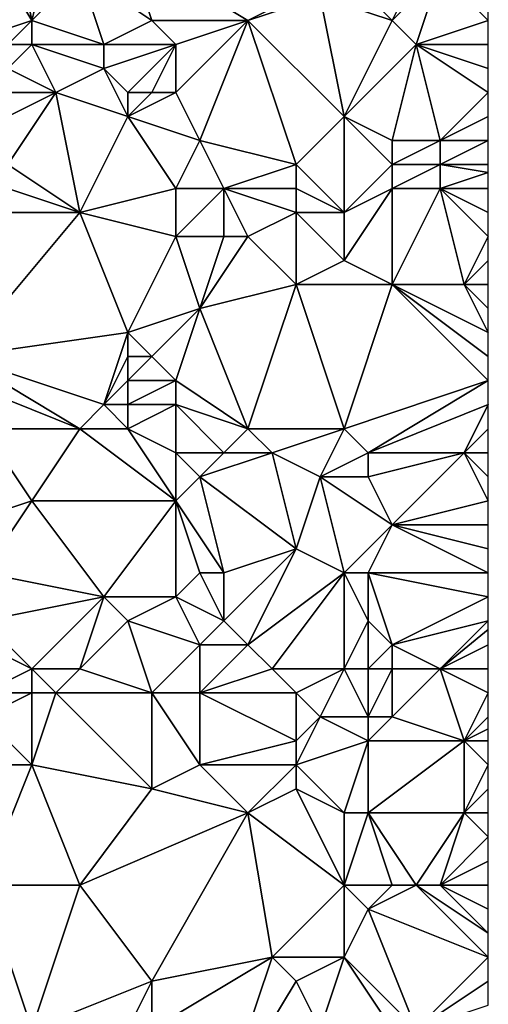
# Model space of a CAD drawing. Units: metres. Extents: x 77500 to 78125, y 347500 to 348000.
# Drawn here: x 78106 to 78125, y 347585 to 347626 of the extents above; entities that cross this region are included whole.
import ezdxf

# ---------------------------------------------------------------- set-up
doc = ezdxf.new("R2010")
doc.units = ezdxf.units.M
doc.layers.add('Terrain', color=15, linetype='Continuous')

msp = doc.modelspace()

# ---------------------------------------------------------------- linework, layer by layer
at = {"layer": 'Terrain'}
for points in [[(78106, 347626, 246.92), (78105, 347631, 246.98), (78103, 347631, 246.51), (78106, 347626, 246.92)], [(78106, 347626, 246.92), (78103, 347631, 246.51), (78103, 347625, 246.62), (78106, 347626, 246.92)], [(78106, 347626, 246.92), (78107, 347630, 247.07), (78105, 347631, 246.98), (78106, 347626, 246.92)], [(78108, 347628, 246.84), (78107, 347630, 247.07), (78106, 347626, 246.92), (78108, 347628, 246.84)], [(78108, 347628, 246.84), (78111, 347626, 246.78), (78110, 347629, 246.89), (78108, 347628, 246.84)], [(78111, 347626, 246.78), (78115, 347626, 247.02), (78110, 347629, 246.89), (78111, 347626, 246.78)], [(78115, 347626, 247.02), (78119, 347628, 247), (78110, 347629, 246.89), (78115, 347626, 247.02)], [(78108, 347628, 246.84), (78106, 347626, 246.92), (78109, 347625, 246.99), (78108, 347628, 246.84)], [(78108, 347628, 246.84), (78109, 347625, 246.99), (78111, 347626, 246.78), (78108, 347628, 246.84)], [(78118, 347627, 246.89), (78119, 347628, 247), (78115, 347626, 247.02), (78118, 347627, 246.89)], [(78122, 347628, 247.31), (78120, 347627, 247), (78121, 347626, 247.06), (78122, 347628, 247.31)], [(78122, 347628, 247.31), (78121, 347626, 247.06), (78123, 347628, 247.43), (78122, 347628, 247.31)], [(78123, 347628, 247.43), (78121, 347626, 247.06), (78122, 347625, 247.21), (78123, 347628, 247.43)], [(78123, 347628, 247.43), (78122, 347625, 247.21), (78125, 347626, 247.26), (78123, 347628, 247.43)], [(78123, 347628, 247.43), (78125, 347626, 247.26), (78125, 347627, 247.28), (78123, 347628, 247.43)], [(78118, 347627, 246.89), (78115, 347626, 247.02), (78119, 347622, 246.99), (78118, 347627, 246.89)], [(78118, 347627, 246.89), (78119, 347622, 246.99), (78121, 347626, 247.06), (78118, 347627, 246.89)], [(78118, 347627, 246.89), (78121, 347626, 247.06), (78120, 347627, 247), (78118, 347627, 246.89)], [(78106, 347626, 246.92), (78103, 347625, 246.62), (78105, 347625, 246.89), (78106, 347626, 246.92)], [(78106, 347626, 246.92), (78105, 347625, 246.89), (78106, 347625, 247.05), (78106, 347626, 246.92)], [(78109, 347625, 246.99), (78106, 347626, 246.92), (78106, 347625, 247.05), (78109, 347625, 246.99)], [(78111, 347626, 246.78), (78109, 347625, 246.99), (78112, 347625, 246.73), (78111, 347626, 246.78)], [(78111, 347626, 246.78), (78112, 347625, 246.73), (78115, 347626, 247.02), (78111, 347626, 246.78)], [(78115, 347626, 247.02), (78112, 347625, 246.73), (78112, 347623, 246.66), (78115, 347626, 247.02)], [(78115, 347626, 247.02), (78112, 347623, 246.66), (78113, 347621, 246.68), (78115, 347626, 247.02)], [(78115, 347626, 247.02), (78113, 347621, 246.68), (78117, 347620, 247.04), (78115, 347626, 247.02)], [(78115, 347626, 247.02), (78117, 347620, 247.04), (78119, 347622, 246.99), (78115, 347626, 247.02)], [(78121, 347626, 247.06), (78119, 347622, 246.99), (78122, 347625, 247.21), (78121, 347626, 247.06)], [(78122, 347625, 247.21), (78125, 347625, 247.29), (78125, 347626, 247.26), (78122, 347625, 247.21)], [(78105, 347625, 246.89), (78105, 347624, 247.01), (78106, 347625, 247.05), (78105, 347625, 246.89)], [(78106, 347625, 247.05), (78105, 347624, 247.01), (78107, 347623, 246.98), (78106, 347625, 247.05)], [(78109, 347625, 246.99), (78106, 347625, 247.05), (78109, 347624, 247.08), (78109, 347625, 246.99)], [(78109, 347624, 247.08), (78106, 347625, 247.05), (78107, 347623, 246.98), (78109, 347624, 247.08)], [(78109, 347625, 246.99), (78109, 347624, 247.08), (78112, 347625, 246.73), (78109, 347625, 246.99)], [(78112, 347625, 246.73), (78109, 347624, 247.08), (78110, 347623, 247.11), (78112, 347625, 246.73)], [(78112, 347625, 246.73), (78110, 347623, 247.11), (78111, 347623, 246.82), (78112, 347625, 246.73)], [(78112, 347625, 246.73), (78111, 347623, 246.82), (78112, 347623, 246.66), (78112, 347625, 246.73)], [(78122, 347625, 247.21), (78119, 347622, 246.99), (78121, 347621, 246.96), (78122, 347625, 247.21)], [(78122, 347625, 247.21), (78121, 347621, 246.96), (78123, 347621, 247.25), (78122, 347625, 247.21)], [(78122, 347625, 247.21), (78123, 347621, 247.25), (78125, 347623, 247.33), (78122, 347625, 247.21)], [(78122, 347625, 247.21), (78125, 347623, 247.33), (78125, 347624, 247.3), (78122, 347625, 247.21)], [(78122, 347625, 247.21), (78125, 347624, 247.3), (78125, 347625, 247.29), (78122, 347625, 247.21)], [(78105, 347624, 247.01), (78105, 347623, 247.12), (78107, 347623, 246.98), (78105, 347624, 247.01)], [(78109, 347624, 247.08), (78107, 347623, 246.98), (78110, 347622, 247.11), (78109, 347624, 247.08)], [(78109, 347624, 247.08), (78110, 347622, 247.11), (78110, 347623, 247.11), (78109, 347624, 247.08)], [(78105, 347623, 247.12), (78105, 347622, 247.15), (78107, 347623, 246.98), (78105, 347623, 247.12)], [(78107, 347623, 246.98), (78105, 347622, 247.15), (78105, 347620, 247.12), (78107, 347623, 246.98)], [(78107, 347623, 246.98), (78105, 347620, 247.12), (78108, 347618, 246.99), (78107, 347623, 246.98)], [(78110, 347622, 247.11), (78107, 347623, 246.98), (78108, 347618, 246.99), (78110, 347622, 247.11)], [(78110, 347623, 247.11), (78110, 347622, 247.11), (78111, 347623, 246.82), (78110, 347623, 247.11)], [(78111, 347623, 246.82), (78110, 347622, 247.11), (78112, 347623, 246.66), (78111, 347623, 246.82)], [(78112, 347623, 246.66), (78110, 347622, 247.11), (78113, 347621, 246.68), (78112, 347623, 246.66)], [(78123, 347621, 247.25), (78125, 347622, 247.36), (78125, 347623, 247.33), (78123, 347621, 247.25)], [(78110, 347622, 247.11), (78108, 347618, 246.99), (78112, 347619, 246.74), (78110, 347622, 247.11)], [(78110, 347622, 247.11), (78112, 347619, 246.74), (78113, 347621, 246.68), (78110, 347622, 247.11)], [(78117, 347620, 247.04), (78119, 347618, 246.98), (78119, 347622, 246.99), (78117, 347620, 247.04)], [(78119, 347622, 246.99), (78119, 347618, 246.98), (78121, 347620, 246.89), (78119, 347622, 246.99)], [(78119, 347622, 246.99), (78121, 347620, 246.89), (78121, 347621, 246.96), (78119, 347622, 246.99)], [(78123, 347621, 247.25), (78125, 347621, 247.34), (78125, 347622, 247.36), (78123, 347621, 247.25)], [(78113, 347621, 246.68), (78112, 347619, 246.74), (78114, 347619, 246.68), (78113, 347621, 246.68)], [(78113, 347621, 246.68), (78114, 347619, 246.68), (78117, 347620, 247.04), (78113, 347621, 246.68)], [(78121, 347621, 246.96), (78121, 347620, 246.89), (78123, 347621, 247.25), (78121, 347621, 246.96)], [(78123, 347621, 247.25), (78121, 347620, 246.89), (78123, 347620, 247.23), (78123, 347621, 247.25)], [(78123, 347621, 247.25), (78123, 347620, 247.23), (78125, 347621, 247.34), (78123, 347621, 247.25)], [(78123, 347620, 247.23), (78125, 347620, 247.28), (78125, 347621, 247.34), (78123, 347620, 247.23)], [(78105, 347620, 247.12), (78105, 347619, 247.11), (78108, 347618, 246.99), (78105, 347620, 247.12)], [(78117, 347620, 247.04), (78114, 347619, 246.68), (78117, 347619, 247.05), (78117, 347620, 247.04)], [(78117, 347620, 247.04), (78117, 347619, 247.05), (78119, 347618, 246.98), (78117, 347620, 247.04)], [(78121, 347620, 246.89), (78119, 347618, 246.98), (78121, 347619, 246.9), (78121, 347620, 246.89)], [(78121, 347620, 246.89), (78121, 347619, 246.9), (78123, 347620, 247.23), (78121, 347620, 246.89)], [(78123, 347620, 247.23), (78121, 347619, 246.9), (78123, 347619, 247.22), (78123, 347620, 247.23)], [(78123, 347620, 247.23), (78123, 347619, 247.22), (78125, 347619.667, 247.28), (78123, 347620, 247.23)], [(78123, 347620, 247.23), (78125, 347619.667, 247.28), (78125, 347620, 247.28), (78123, 347620, 247.23)], [(78123, 347619, 247.22), (78125, 347619, 247.28), (78125, 347619.667, 247.28), (78123, 347619, 247.22)], [(78105, 347619, 247.11), (78104, 347618, 246.91), (78108, 347618, 246.99), (78105, 347619, 247.11)], [(78112, 347619, 246.74), (78108, 347618, 246.99), (78112, 347617, 246.85), (78112, 347619, 246.74)], [(78112, 347619, 246.74), (78112, 347617, 246.85), (78114, 347619, 246.68), (78112, 347619, 246.74)], [(78114, 347619, 246.68), (78112, 347617, 246.85), (78114, 347617, 246.76), (78114, 347619, 246.68)], [(78114, 347619, 246.68), (78114, 347617, 246.76), (78115, 347617, 246.72), (78114, 347619, 246.68)], [(78114, 347619, 246.68), (78115, 347617, 246.72), (78117, 347618, 247.01), (78114, 347619, 246.68)], [(78114, 347619, 246.68), (78117, 347618, 247.01), (78117, 347619, 247.05), (78114, 347619, 246.68)], [(78117, 347619, 247.05), (78117, 347618, 247.01), (78119, 347618, 246.98), (78117, 347619, 247.05)], [(78121, 347619, 246.9), (78119, 347616, 247), (78121, 347615, 246.98), (78121, 347619, 246.9)], [(78121, 347619, 246.9), (78119, 347618, 246.98), (78119, 347616, 247), (78121, 347619, 246.9)], [(78121, 347619, 246.9), (78121, 347615, 246.98), (78123, 347619, 247.22), (78121, 347619, 246.9)], [(78123, 347619, 247.22), (78121, 347615, 246.98), (78124, 347615, 247.23), (78123, 347619, 247.22)], [(78123, 347619, 247.22), (78124, 347615, 247.23), (78125, 347617, 247.29), (78123, 347619, 247.22)], [(78123, 347619, 247.22), (78125, 347617, 247.29), (78125, 347618, 247.3), (78123, 347619, 247.22)], [(78123, 347619, 247.22), (78125, 347618, 247.3), (78125, 347619, 247.28), (78123, 347619, 247.22)], [(78108, 347618, 246.99), (78104, 347618, 246.91), (78103, 347612, 246.57), (78108, 347618, 246.99)], [(78108, 347618, 246.99), (78103, 347612, 246.57), (78110, 347613, 246.92), (78108, 347618, 246.99)], [(78108, 347618, 246.99), (78110, 347613, 246.92), (78112, 347617, 246.85), (78108, 347618, 246.99)], [(78117, 347618, 247.01), (78115, 347617, 246.72), (78117, 347615, 246.72), (78117, 347618, 247.01)], [(78117, 347618, 247.01), (78117, 347615, 246.72), (78119, 347616, 247), (78117, 347618, 247.01)], [(78117, 347618, 247.01), (78119, 347616, 247), (78119, 347618, 246.98), (78117, 347618, 247.01)], [(78112, 347617, 246.85), (78110, 347613, 246.92), (78113, 347614, 246.69), (78112, 347617, 246.85)], [(78112, 347617, 246.85), (78113, 347614, 246.69), (78114, 347617, 246.76), (78112, 347617, 246.85)], [(78114, 347617, 246.76), (78113, 347614, 246.69), (78115, 347617, 246.72), (78114, 347617, 246.76)], [(78115, 347617, 246.72), (78113, 347614, 246.69), (78117, 347615, 246.72), (78115, 347617, 246.72)], [(78124, 347615, 247.23), (78125, 347616, 247.27), (78125, 347617, 247.29), (78124, 347615, 247.23)], [(78117, 347615, 246.72), (78121, 347615, 246.98), (78119, 347616, 247), (78117, 347615, 246.72)], [(78124, 347615, 247.23), (78125, 347615, 247.27), (78125, 347616, 247.27), (78124, 347615, 247.23)], [(78117, 347615, 246.72), (78113, 347614, 246.69), (78115, 347609, 246.63), (78117, 347615, 246.72)], [(78117, 347615, 246.72), (78115, 347609, 246.63), (78119, 347609, 246.67), (78117, 347615, 246.72)], [(78117, 347615, 246.72), (78119, 347609, 246.67), (78121, 347615, 246.98), (78117, 347615, 246.72)], [(78121, 347615, 246.98), (78119, 347609, 246.67), (78125, 347611, 247.25), (78121, 347615, 246.98)], [(78121, 347615, 246.98), (78125, 347611, 247.25), (78125, 347612, 247.15), (78121, 347615, 246.98)], [(78121, 347615, 246.98), (78125, 347612, 247.15), (78125, 347613, 247.11), (78121, 347615, 246.98)], [(78121, 347615, 246.98), (78125, 347613, 247.11), (78124, 347615, 247.23), (78121, 347615, 246.98)], [(78124, 347615, 247.23), (78125, 347614, 247.18), (78125, 347615, 247.27), (78124, 347615, 247.23)], [(78124, 347615, 247.23), (78125, 347613, 247.11), (78125, 347614, 247.18), (78124, 347615, 247.23)], [(78113, 347614, 246.69), (78110, 347613, 246.92), (78111, 347612, 246.8), (78113, 347614, 246.69)], [(78113, 347614, 246.69), (78111, 347612, 246.8), (78112, 347611, 246.73), (78113, 347614, 246.69)], [(78113, 347614, 246.69), (78112, 347611, 246.73), (78115, 347609, 246.63), (78113, 347614, 246.69)], [(78110, 347613, 246.92), (78103, 347612, 246.57), (78109, 347610, 247.02), (78110, 347613, 246.92)], [(78110, 347613, 246.92), (78109, 347610, 247.02), (78110, 347612, 246.96), (78110, 347613, 246.92)], [(78110, 347613, 246.92), (78110, 347612, 246.96), (78111, 347612, 246.8), (78110, 347613, 246.92)], [(78108, 347609, 246.85), (78103, 347612, 246.57), (78103, 347611, 246.56), (78108, 347609, 246.85)], [(78109, 347610, 247.02), (78103, 347612, 246.57), (78108, 347609, 246.85), (78109, 347610, 247.02)], [(78110, 347612, 246.96), (78109, 347610, 247.02), (78110, 347611, 246.98), (78110, 347612, 246.96)], [(78110, 347612, 246.96), (78110, 347611, 246.98), (78111, 347612, 246.8), (78110, 347612, 246.96)], [(78111, 347612, 246.8), (78110, 347611, 246.98), (78112, 347611, 246.73), (78111, 347612, 246.8)], [(78108, 347609, 246.85), (78103, 347611, 246.56), (78104, 347609, 246.52), (78108, 347609, 246.85)], [(78110, 347611, 246.98), (78109, 347610, 247.02), (78110, 347610, 247.02), (78110, 347611, 246.98)], [(78110, 347611, 246.98), (78110, 347610, 247.02), (78112, 347611, 246.73), (78110, 347611, 246.98)], [(78112, 347611, 246.73), (78110, 347610, 247.02), (78112, 347610, 246.8), (78112, 347611, 246.73)], [(78112, 347611, 246.73), (78112, 347610, 246.8), (78115, 347609, 246.63), (78112, 347611, 246.73)], [(78125, 347611, 247.25), (78119, 347609, 246.67), (78120, 347608, 246.56), (78125, 347611, 247.25)], [(78125, 347611, 247.25), (78120, 347608, 246.56), (78125, 347610, 247.27), (78125, 347611, 247.25)], [(78109, 347610, 247.02), (78108, 347609, 246.85), (78110, 347609, 246.94), (78109, 347610, 247.02)], [(78109, 347610, 247.02), (78110, 347609, 246.94), (78110, 347610, 247.02), (78109, 347610, 247.02)], [(78110, 347610, 247.02), (78110, 347609, 246.94), (78112, 347610, 246.8), (78110, 347610, 247.02)], [(78112, 347610, 246.8), (78110, 347609, 246.94), (78112, 347608, 246.89), (78112, 347610, 246.8)], [(78112, 347610, 246.8), (78112, 347608, 246.89), (78114, 347608, 246.63), (78112, 347610, 246.8)], [(78112, 347610, 246.8), (78114, 347608, 246.63), (78115, 347609, 246.63), (78112, 347610, 246.8)], [(78125, 347610, 247.27), (78120, 347608, 246.56), (78124, 347608, 247.12), (78125, 347610, 247.27)], [(78125, 347610, 247.27), (78124, 347608, 247.12), (78125, 347609, 247.27), (78125, 347610, 247.27)], [(78104, 347609, 246.52), (78103, 347605, 246.6), (78106, 347606, 246.76), (78104, 347609, 246.52)], [(78108, 347609, 246.85), (78104, 347609, 246.52), (78106, 347606, 246.76), (78108, 347609, 246.85)], [(78108, 347609, 246.85), (78106, 347606, 246.76), (78112, 347606, 246.95), (78108, 347609, 246.85)], [(78108, 347609, 246.85), (78112, 347606, 246.95), (78110, 347609, 246.94), (78108, 347609, 246.85)], [(78110, 347609, 246.94), (78112, 347606, 246.95), (78112, 347608, 246.89), (78110, 347609, 246.94)], [(78115, 347609, 246.63), (78114, 347608, 246.63), (78116, 347608, 246.54), (78115, 347609, 246.63)], [(78115, 347609, 246.63), (78116, 347608, 246.54), (78119, 347609, 246.67), (78115, 347609, 246.63)], [(78116, 347608, 246.54), (78118, 347607, 246.49), (78119, 347609, 246.67), (78116, 347608, 246.54)], [(78118, 347607, 246.49), (78120, 347608, 246.56), (78119, 347609, 246.67), (78118, 347607, 246.49)], [(78124, 347608, 247.12), (78125, 347608, 247.32), (78125, 347609, 247.27), (78124, 347608, 247.12)], [(78112, 347608, 246.89), (78112, 347606, 246.95), (78113, 347607, 246.8), (78112, 347608, 246.89)], [(78112, 347608, 246.89), (78113, 347607, 246.8), (78114, 347608, 246.63), (78112, 347608, 246.89)], [(78114, 347608, 246.63), (78113, 347607, 246.8), (78116, 347608, 246.54), (78114, 347608, 246.63)], [(78116, 347608, 246.54), (78113, 347607, 246.8), (78117, 347604, 246.52), (78116, 347608, 246.54)], [(78116, 347608, 246.54), (78117, 347604, 246.52), (78118, 347607, 246.49), (78116, 347608, 246.54)], [(78118, 347607, 246.49), (78120, 347607, 246.51), (78120, 347608, 246.56), (78118, 347607, 246.49)], [(78120, 347608, 246.56), (78120, 347607, 246.51), (78124, 347608, 247.12), (78120, 347608, 246.56)], [(78124, 347608, 247.12), (78120, 347607, 246.51), (78121, 347605, 246.63), (78124, 347608, 247.12)], [(78124, 347608, 247.12), (78121, 347605, 246.63), (78125, 347606, 247.21), (78124, 347608, 247.12)], [(78124, 347608, 247.12), (78125, 347606, 247.21), (78125, 347607, 247.3), (78124, 347608, 247.12)], [(78124, 347608, 247.12), (78125, 347607, 247.3), (78125, 347608, 247.32), (78124, 347608, 247.12)], [(78113, 347607, 246.8), (78112, 347606, 246.95), (78114, 347603, 246.89), (78113, 347607, 246.8)], [(78113, 347607, 246.8), (78114, 347603, 246.89), (78117, 347604, 246.52), (78113, 347607, 246.8)], [(78118, 347607, 246.49), (78117, 347604, 246.52), (78119, 347603, 246.46), (78118, 347607, 246.49)], [(78118, 347607, 246.49), (78119, 347603, 246.46), (78121, 347605, 246.63), (78118, 347607, 246.49)], [(78118, 347607, 246.49), (78121, 347605, 246.63), (78120, 347607, 246.51), (78118, 347607, 246.49)], [(78106, 347606, 246.76), (78103, 347605, 246.6), (78104, 347603, 246.61), (78106, 347606, 246.76)], [(78109, 347602, 246.87), (78106, 347606, 246.76), (78104, 347603, 246.61), (78109, 347602, 246.87)], [(78112, 347606, 246.95), (78106, 347606, 246.76), (78109, 347602, 246.87), (78112, 347606, 246.95)], [(78112, 347606, 246.95), (78109, 347602, 246.87), (78112, 347602, 246.67), (78112, 347606, 246.95)], [(78112, 347606, 246.95), (78112, 347602, 246.67), (78113, 347603, 246.84), (78112, 347606, 246.95)], [(78112, 347606, 246.95), (78113, 347603, 246.84), (78114, 347603, 246.89), (78112, 347606, 246.95)], [(78121, 347605, 246.63), (78125, 347605, 247.13), (78125, 347606, 247.21), (78121, 347605, 246.63)], [(78121, 347605, 246.63), (78119, 347603, 246.46), (78120, 347603, 246.47), (78121, 347605, 246.63)], [(78121, 347605, 246.63), (78120, 347603, 246.47), (78125, 347603, 247.04), (78121, 347605, 246.63)], [(78121, 347605, 246.63), (78125, 347603, 247.04), (78125, 347604, 247.09), (78121, 347605, 246.63)], [(78121, 347605, 246.63), (78125, 347604, 247.09), (78125, 347605, 247.13), (78121, 347605, 246.63)], [(78117, 347604, 246.52), (78114, 347603, 246.89), (78114, 347601, 246.8), (78117, 347604, 246.52)], [(78117, 347604, 246.52), (78114, 347601, 246.8), (78115, 347600, 246.83), (78117, 347604, 246.52)], [(78117, 347604, 246.52), (78115, 347600, 246.83), (78119, 347603, 246.46), (78117, 347604, 246.52)], [(78109, 347602, 246.87), (78104, 347603, 246.61), (78104, 347601, 246.76), (78109, 347602, 246.87)], [(78113, 347603, 246.84), (78112, 347602, 246.67), (78114, 347601, 246.8), (78113, 347603, 246.84)], [(78113, 347603, 246.84), (78114, 347601, 246.8), (78114, 347603, 246.89), (78113, 347603, 246.84)], [(78115, 347600, 246.83), (78116, 347599, 246.9), (78119, 347603, 246.46), (78115, 347600, 246.83)], [(78119, 347603, 246.46), (78116, 347599, 246.9), (78119, 347599, 246.59), (78119, 347603, 246.46)], [(78119, 347603, 246.46), (78120, 347601, 246.45), (78120, 347603, 246.47), (78119, 347603, 246.46)], [(78119, 347603, 246.46), (78119, 347599, 246.59), (78120, 347601, 246.45), (78119, 347603, 246.46)], [(78120, 347603, 246.47), (78120, 347601, 246.45), (78121, 347600, 246.5), (78120, 347603, 246.47)], [(78120, 347603, 246.47), (78121, 347600, 246.5), (78125, 347602, 247.01), (78120, 347603, 246.47)], [(78120, 347603, 246.47), (78125, 347602, 247.01), (78125, 347603, 247.04), (78120, 347603, 246.47)], [(78109, 347602, 246.87), (78104, 347601, 246.76), (78106, 347599, 246.59), (78109, 347602, 246.87)], [(78109, 347602, 246.87), (78106, 347599, 246.59), (78108, 347599, 246.66), (78109, 347602, 246.87)], [(78109, 347602, 246.87), (78108, 347599, 246.66), (78110, 347601, 246.83), (78109, 347602, 246.87)], [(78109, 347602, 246.87), (78110, 347601, 246.83), (78112, 347602, 246.67), (78109, 347602, 246.87)], [(78112, 347602, 246.67), (78110, 347601, 246.83), (78113, 347600, 246.66), (78112, 347602, 246.67)], [(78112, 347602, 246.67), (78113, 347600, 246.66), (78114, 347601, 246.8), (78112, 347602, 246.67)], [(78121, 347600, 246.5), (78125, 347601, 246.96), (78125, 347602, 247.01), (78121, 347600, 246.5)], [(78104, 347601, 246.76), (78104, 347600, 246.85), (78106, 347599, 246.59), (78104, 347601, 246.76)], [(78110, 347601, 246.83), (78108, 347599, 246.66), (78111, 347598, 246.76), (78110, 347601, 246.83)], [(78110, 347601, 246.83), (78111, 347598, 246.76), (78113, 347600, 246.66), (78110, 347601, 246.83)], [(78114, 347601, 246.8), (78113, 347600, 246.66), (78115, 347600, 246.83), (78114, 347601, 246.8)], [(78120, 347601, 246.45), (78119, 347599, 246.59), (78120, 347599, 246.49), (78120, 347601, 246.45)], [(78120, 347601, 246.45), (78120, 347599, 246.49), (78121, 347600, 246.5), (78120, 347601, 246.45)], [(78121, 347600, 246.5), (78123, 347599, 246.58), (78125, 347601, 246.96), (78121, 347600, 246.5)], [(78125, 347600.643, 246.924), (78125, 347601, 246.96), (78123, 347599, 246.58), (78125, 347600.643, 246.924)], [(78125, 347600, 246.86), (78125, 347600.643, 246.924), (78123, 347599, 246.58), (78125, 347600, 246.86)], [(78104, 347600, 246.85), (78104, 347598, 246.68), (78106, 347599, 246.59), (78104, 347600, 246.85)], [(78113, 347600, 246.66), (78111, 347598, 246.76), (78113, 347598, 246.7), (78113, 347600, 246.66)], [(78113, 347600, 246.66), (78113, 347598, 246.7), (78115, 347600, 246.83), (78113, 347600, 246.66)], [(78115, 347600, 246.83), (78113, 347598, 246.7), (78116, 347599, 246.9), (78115, 347600, 246.83)], [(78121, 347600, 246.5), (78120, 347599, 246.49), (78121, 347599, 246.45), (78121, 347600, 246.5)], [(78121, 347600, 246.5), (78121, 347599, 246.45), (78123, 347599, 246.58), (78121, 347600, 246.5)], [(78125, 347600, 246.86), (78123, 347599, 246.58), (78125, 347599, 246.79), (78125, 347600, 246.86)], [(78106, 347599, 246.59), (78104, 347598, 246.68), (78106, 347598, 246.5), (78106, 347599, 246.59)], [(78106, 347599, 246.59), (78106, 347598, 246.5), (78107, 347598, 246.46), (78106, 347599, 246.59)], [(78108, 347599, 246.66), (78106, 347599, 246.59), (78107, 347598, 246.46), (78108, 347599, 246.66)], [(78108, 347599, 246.66), (78107, 347598, 246.46), (78111, 347598, 246.76), (78108, 347599, 246.66)], [(78116, 347599, 246.9), (78113, 347598, 246.7), (78117, 347598, 246.94), (78116, 347599, 246.9)], [(78116, 347599, 246.9), (78117, 347598, 246.94), (78119, 347599, 246.59), (78116, 347599, 246.9)], [(78117, 347598, 246.94), (78118, 347597, 246.96), (78119, 347599, 246.59), (78117, 347598, 246.94)], [(78118, 347597, 246.96), (78120, 347597, 246.56), (78119, 347599, 246.59), (78118, 347597, 246.96)], [(78119, 347599, 246.59), (78120, 347597, 246.56), (78120, 347599, 246.49), (78119, 347599, 246.59)], [(78120, 347599, 246.49), (78120, 347597, 246.56), (78121, 347599, 246.45), (78120, 347599, 246.49)], [(78121, 347599, 246.45), (78120, 347597, 246.56), (78121, 347597, 246.45), (78121, 347599, 246.45)], [(78121, 347599, 246.45), (78121, 347597, 246.45), (78123, 347599, 246.58), (78121, 347599, 246.45)], [(78123, 347599, 246.58), (78121, 347597, 246.45), (78124, 347596, 246.59), (78123, 347599, 246.58)], [(78123, 347599, 246.58), (78124, 347596, 246.59), (78125, 347598, 246.79), (78123, 347599, 246.58)], [(78123, 347599, 246.58), (78125, 347598, 246.79), (78125, 347599, 246.79), (78123, 347599, 246.58)], [(78104, 347598, 246.68), (78104, 347597, 246.63), (78106, 347598, 246.5), (78104, 347598, 246.68)], [(78106, 347598, 246.5), (78104, 347597, 246.63), (78106, 347595, 246.56), (78106, 347598, 246.5)], [(78106, 347598, 246.5), (78106, 347595, 246.56), (78107, 347598, 246.46), (78106, 347598, 246.5)], [(78111, 347594, 246.78), (78107, 347598, 246.46), (78106, 347595, 246.56), (78111, 347594, 246.78)], [(78111, 347598, 246.76), (78107, 347598, 246.46), (78111, 347594, 246.78), (78111, 347598, 246.76)], [(78111, 347598, 246.76), (78111, 347594, 246.78), (78113, 347595, 246.67), (78111, 347598, 246.76)], [(78111, 347598, 246.76), (78113, 347595, 246.67), (78113, 347598, 246.7), (78111, 347598, 246.76)], [(78113, 347598, 246.7), (78113, 347595, 246.67), (78117, 347596, 247.02), (78113, 347598, 246.7)], [(78113, 347598, 246.7), (78117, 347596, 247.02), (78117, 347598, 246.94), (78113, 347598, 246.7)], [(78117, 347598, 246.94), (78117, 347596, 247.02), (78118, 347597, 246.96), (78117, 347598, 246.94)], [(78124, 347596, 246.59), (78125, 347597, 246.79), (78125, 347598, 246.79), (78124, 347596, 246.59)], [(78104, 347597, 246.63), (78104, 347595, 246.72), (78106, 347595, 246.56), (78104, 347597, 246.63)], [(78118, 347597, 246.96), (78117, 347595, 247.09), (78120, 347596, 246.5), (78118, 347597, 246.96)], [(78118, 347597, 246.96), (78117, 347596, 247.02), (78117, 347595, 247.09), (78118, 347597, 246.96)], [(78118, 347597, 246.96), (78120, 347596, 246.5), (78120, 347597, 246.56), (78118, 347597, 246.96)], [(78120, 347597, 246.56), (78120, 347596, 246.5), (78121, 347597, 246.45), (78120, 347597, 246.56)], [(78121, 347597, 246.45), (78120, 347596, 246.5), (78124, 347596, 246.59), (78121, 347597, 246.45)], [(78124, 347596, 246.59), (78125, 347596.5, 246.75), (78125, 347597, 246.79), (78124, 347596, 246.59)], [(78124, 347596, 246.59), (78125, 347596, 246.71), (78125, 347596.5, 246.75), (78124, 347596, 246.59)], [(78117, 347596, 247.02), (78113, 347595, 246.67), (78117, 347595, 247.09), (78117, 347596, 247.02)], [(78117, 347595, 247.09), (78119, 347593, 246.87), (78120, 347596, 246.5), (78117, 347595, 247.09)], [(78120, 347596, 246.5), (78119, 347593, 246.87), (78120, 347593, 246.63), (78120, 347596, 246.5)], [(78120, 347596, 246.5), (78120, 347593, 246.63), (78124, 347596, 246.59), (78120, 347596, 246.5)], [(78124, 347596, 246.59), (78120, 347593, 246.63), (78124, 347593, 246.47), (78124, 347596, 246.59)], [(78124, 347596, 246.59), (78124, 347593, 246.47), (78125, 347595, 246.63), (78124, 347596, 246.59)], [(78124, 347596, 246.59), (78125, 347595, 246.63), (78125, 347596, 246.71), (78124, 347596, 246.59)], [(78104, 347590, 246.46), (78106, 347595, 246.56), (78104, 347595, 246.72), (78104, 347590, 246.46)], [(78108, 347590, 246.59), (78106, 347595, 246.56), (78104, 347590, 246.46), (78108, 347590, 246.59)], [(78108, 347590, 246.59), (78111, 347594, 246.78), (78106, 347595, 246.56), (78108, 347590, 246.59)], [(78113, 347595, 246.67), (78111, 347594, 246.78), (78115, 347593, 246.73), (78113, 347595, 246.67)], [(78113, 347595, 246.67), (78115, 347593, 246.73), (78117, 347595, 247.09), (78113, 347595, 246.67)], [(78117, 347595, 247.09), (78115, 347593, 246.73), (78117, 347594, 247.11), (78117, 347595, 247.09)], [(78117, 347595, 247.09), (78117, 347594, 247.11), (78119, 347593, 246.87), (78117, 347595, 247.09)], [(78124, 347593, 246.47), (78125, 347594, 246.58), (78125, 347595, 246.63), (78124, 347593, 246.47)], [(78108, 347590, 246.59), (78115, 347593, 246.73), (78111, 347594, 246.78), (78108, 347590, 246.59)], [(78119, 347590, 246.85), (78117, 347594, 247.11), (78115, 347593, 246.73), (78119, 347590, 246.85)], [(78119, 347590, 246.85), (78119, 347593, 246.87), (78117, 347594, 247.11), (78119, 347590, 246.85)], [(78124, 347593, 246.47), (78125, 347593, 246.57), (78125, 347594, 246.58), (78124, 347593, 246.47)], [(78108, 347590, 246.59), (78111, 347586, 246.47), (78115, 347593, 246.73), (78108, 347590, 246.59)], [(78116, 347587, 246.85), (78115, 347593, 246.73), (78111, 347586, 246.47), (78116, 347587, 246.85)], [(78116, 347587, 246.85), (78119, 347590, 246.85), (78115, 347593, 246.73), (78116, 347587, 246.85)], [(78119, 347590, 246.85), (78121, 347590, 246.77), (78120, 347593, 246.63), (78119, 347590, 246.85)], [(78119, 347590, 246.85), (78120, 347593, 246.63), (78119, 347593, 246.87), (78119, 347590, 246.85)], [(78121, 347590, 246.77), (78122, 347590, 246.65), (78120, 347593, 246.63), (78121, 347590, 246.77)], [(78122, 347590, 246.65), (78124, 347593, 246.47), (78120, 347593, 246.63), (78122, 347590, 246.65)], [(78122, 347590, 246.65), (78123, 347590, 246.58), (78124, 347593, 246.47), (78122, 347590, 246.65)], [(78123, 347590, 246.58), (78125, 347592, 246.6), (78124, 347593, 246.47), (78123, 347590, 246.58)], [(78124, 347593, 246.47), (78125, 347592, 246.6), (78125, 347593, 246.57), (78124, 347593, 246.47)], [(78123, 347590, 246.58), (78125, 347591, 246.62), (78125, 347592, 246.6), (78123, 347590, 246.58)], [(78123, 347590, 246.58), (78125, 347590, 246.61), (78125, 347591, 246.62), (78123, 347590, 246.58)], [(78104, 347590, 246.46), (78101, 347585, 246.46), (78106, 347584, 246.44), (78104, 347590, 246.46)], [(78108, 347590, 246.59), (78104, 347590, 246.46), (78106, 347584, 246.44), (78108, 347590, 246.59)], [(78108, 347590, 246.59), (78106, 347584, 246.44), (78111, 347586, 246.47), (78108, 347590, 246.59)], [(78116, 347587, 246.85), (78119, 347587, 246.96), (78119, 347590, 246.85), (78116, 347587, 246.85)], [(78119, 347590, 246.85), (78119, 347587, 246.96), (78120, 347589, 246.93), (78119, 347590, 246.85)], [(78119, 347590, 246.85), (78120, 347589, 246.93), (78121, 347590, 246.77), (78119, 347590, 246.85)], [(78121, 347590, 246.77), (78120, 347589, 246.93), (78122, 347590, 246.65), (78121, 347590, 246.77)], [(78122, 347590, 246.65), (78120, 347589, 246.93), (78125, 347587, 246.62), (78122, 347590, 246.65)], [(78122, 347590, 246.65), (78125, 347587, 246.62), (78125, 347588, 246.58), (78122, 347590, 246.65)], [(78122, 347590, 246.65), (78125, 347588, 246.58), (78123, 347590, 246.58), (78122, 347590, 246.65)], [(78123, 347590, 246.58), (78125, 347588, 246.58), (78125, 347589, 246.58), (78123, 347590, 246.58)], [(78123, 347590, 246.58), (78125, 347589, 246.58), (78125, 347590, 246.61), (78123, 347590, 246.58)], [(78120, 347589, 246.93), (78119, 347587, 246.96), (78122, 347584, 247.07), (78120, 347589, 246.93)], [(78120, 347589, 246.93), (78122, 347584, 247.07), (78125, 347587, 246.62), (78120, 347589, 246.93)], [(78114, 347581, 246.45), (78116, 347587, 246.85), (78111, 347584, 246.66), (78114, 347581, 246.45)], [(78116, 347587, 246.85), (78111, 347586, 246.47), (78111, 347584, 246.66), (78116, 347587, 246.85)], [(78114, 347581, 246.45), (78117, 347586, 246.72), (78116, 347587, 246.85), (78114, 347581, 246.45)], [(78116, 347587, 246.85), (78117, 347586, 246.72), (78119, 347587, 246.96), (78116, 347587, 246.85)], [(78117, 347586, 246.72), (78118, 347584, 246.71), (78119, 347587, 246.96), (78117, 347586, 246.72)], [(78118, 347584, 246.71), (78121, 347584, 246.96), (78119, 347587, 246.96), (78118, 347584, 246.71)], [(78119, 347587, 246.96), (78121, 347584, 246.96), (78122, 347584, 247.07), (78119, 347587, 246.96)], [(78122, 347584, 247.07), (78125, 347586, 246.66), (78125, 347587, 246.62), (78122, 347584, 247.07)], [(78111, 347586, 246.47), (78106, 347584, 246.44), (78110, 347584, 246.63), (78111, 347586, 246.47)], [(78111, 347586, 246.47), (78110, 347584, 246.63), (78111, 347584, 246.66), (78111, 347586, 246.47)], [(78114, 347581, 246.45), (78118, 347584, 246.71), (78117, 347586, 246.72), (78114, 347581, 246.45)], [(78122, 347584, 247.07), (78125, 347585, 246.68), (78125, 347586, 246.66), (78122, 347584, 247.07)]]:
    msp.add_3dface(points, dxfattribs=at)

doc.saveas('drawing.dxf')
